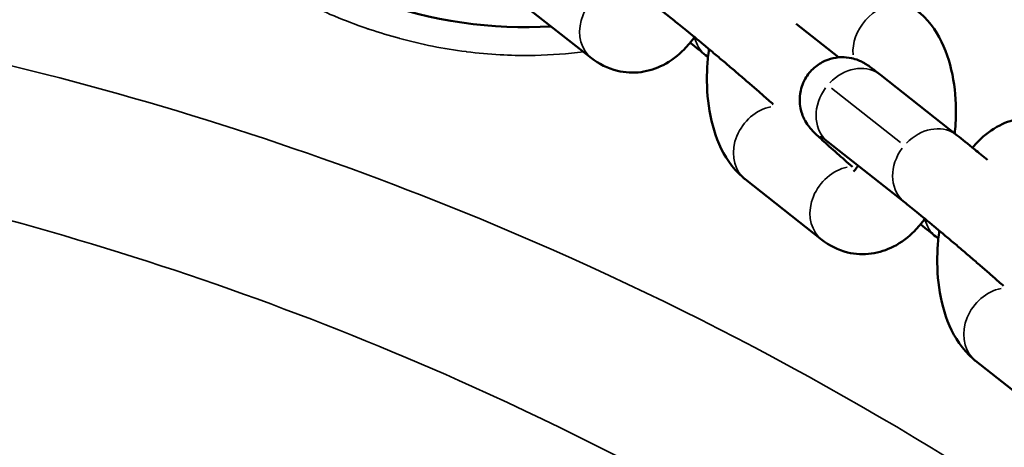
# Model space of a CAD drawing. Units: millimetres. Extents: x -3832 to 8539, y 0 to 8772.
# Drawn here: x -1779 to -1710, y 7660 to 7690 of the extents above; entities that cross this region are included whole.
import ezdxf

# ---------------------------------------------------------------- set-up
doc = ezdxf.new("R2010")
doc.units = ezdxf.units.MM
doc.layers.add('MD_Visible', color=7, linetype='Continuous', lineweight=50)
doc.layers.add('MD_Visible Narrow', color=7, linetype='Continuous', lineweight=35)
doc.styles.get("Standard").update_dxf_attribs({"font": 'arial.ttf'})
doc.dimstyles.get("Standard").update_dxf_attribs({"dimtxt": 200, "dimasz": 100, "dimexe": 0.18, "dimexo": 0.0625, "dimgap": 50, "dimtad": 1, "dimdec": 0, "dimlfac": 0.1, "dimrnd": 5, "dimzin": 0, "dimdsep": 46, "dimtxsty": 'Standard', "dimcen": 0.09, "dimadec": 0, "dimazin": 0, "dimtfac": 1, "dimtdec": 0, "dimtofl": 0, "dimtmove": 0, "dimatfit": 3, "dimfxl": 50, "dimfxlon": 1, "dimtolj": 1, "dimtzin": 0, "dimarcsym": 0})

# ---------------------------------------------------------------- blocks, each defined once
blk = doc.blocks.new('CustomObjectsInViewport5_0')
at = {"layer": 'MD_Visible'}
for p, q in [((3601.72, 4353.082), (3607.117, 4348.829)), ((3595.893, 4350.443), (3601.29, 4346.191)), ((3618.708, 4346.245), (3615.725, 4348.595)), ((3609.502, 4346.269), (3609.33, 4346.404)), ((3621.668, 4345.003), (3627.064, 4340.75)), ((3617.954, 4340.29), (3623.351, 4336.038)), ((3612.127, 4337.652), (3617.523, 4333.399)), ((3625.736, 4333.477), (3625.563, 4333.613)), ((3628.361, 4324.86), (3633.757, 4320.607))]:
    blk.add_line(p, q, dxfattribs=at)
blk.add_ellipse((3592.243, 4373.592), major_axis=(-25.49, 13.829), ratio=0.827584, start_param=0.409258, end_param=2.217035, dxfattribs=at)
for points, knots in [([(3626.892, 4340.886), (3626.914, 4341.101), (3626.931, 4341.316), (3627, 4342.475), (3626.969, 4343.417), (3626.709, 4345.269), (3626.477, 4346.176), (3625.734, 4347.873), (3625.227, 4348.681), (3624.39, 4349.404), (3624.329, 4349.454), (3624.267, 4349.503)], [6.595038, 6.595038, 6.595038, 6.595038, 6.680367, 6.680367, 7.054658, 7.054658, 7.441973, 7.441973, 7.824962, 7.824962, 7.853982, 7.853982, 7.853982, 7.853982]), ([(3607.117, 4348.829), (3607.354, 4348.642), (3607.65, 4348.405), (3608.352, 4347.833), (3608.765, 4347.493), (3609.317, 4347.034), (3609.43, 4346.94), (3609.661, 4346.747), (3609.778, 4346.649), (3610.015, 4346.45), (3610.135, 4346.349), (3610.373, 4346.148), (3610.493, 4346.047), (3610.732, 4345.845), (3610.853, 4345.743), (3611.095, 4345.537), (3611.216, 4345.434), (3611.458, 4345.227), (3611.579, 4345.124), (3611.817, 4344.921), (3611.934, 4344.82), (3612.165, 4344.622), (3612.28, 4344.523), (3612.507, 4344.327), (3612.619, 4344.23), (3612.84, 4344.039), (3612.948, 4343.944), (3613.159, 4343.761), (3613.261, 4343.672), (3613.63, 4343.348), (3613.88, 4343.128), (3614.103, 4342.93)], [4.712389, 4.712389, 4.712389, 4.712389, 4.998118, 4.998118, 5.306423, 5.306423, 5.384575, 5.384575, 5.463709, 5.463709, 5.542822, 5.542822, 5.62092, 5.62092, 5.699428, 5.699428, 5.778955, 5.778955, 5.858489, 5.858489, 5.937018, 5.937018, 6.015339, 6.015339, 6.094709, 6.094709, 6.174119, 6.174119, 6.252547, 6.252547, 6.464883, 6.464883, 6.464883, 6.464883]), ([(3601.29, 4346.191), (3601.796, 4345.792), (3602.419, 4345.463), (3603.653, 4345.164), (3604.231, 4345.137), (3605.342, 4345.286), (3605.868, 4345.465), (3606.912, 4345.998), (3607.398, 4346.38), (3608.087, 4347.073), (3608.33, 4347.364), (3608.552, 4347.668)], [4.712389, 4.712389, 4.712389, 4.712389, 4.948843, 4.948843, 5.134932, 5.134932, 5.327176, 5.327176, 5.567844, 5.567844, 5.724248, 5.724248, 5.724248, 5.724248]), ([(3609.569, 4346.824), (3609.514, 4346.425), (3609.474, 4346.025), (3609.394, 4344.68), (3609.425, 4343.738), (3609.685, 4341.885), (3609.917, 4340.978), (3610.66, 4339.282), (3611.167, 4338.473), (3612.004, 4337.75), (3612.065, 4337.7), (3612.127, 4337.652)], [3.379754, 3.379754, 3.379754, 3.379754, 3.538774, 3.538774, 3.913066, 3.913066, 4.300381, 4.300381, 4.683369, 4.683369, 4.712389, 4.712389, 4.712389, 4.712389]), ([(3619.694, 4338.522), (3619.305, 4338.86), (3618.939, 4339.18), (3618.208, 4339.826), (3617.86, 4340.138), (3617.261, 4340.689), (3617.073, 4340.853), (3616.744, 4341.218), (3616.685, 4341.283), (3616.531, 4341.487), (3616.46, 4341.579), (3616.271, 4341.916), (3616.155, 4342.099), (3616.011, 4342.699), (3615.978, 4342.88), (3615.96, 4343.271), (3615.963, 4343.454), (3616.036, 4343.98), (3616.144, 4344.364), (3616.518, 4345.02), (3616.735, 4345.288), (3617.219, 4345.716), (3617.481, 4345.876), (3618.017, 4346.12), (3618.282, 4346.186), (3618.819, 4346.27), (3619.053, 4346.261), (3619.538, 4346.218), (3619.716, 4346.167), (3620.051, 4346.064), (3620.162, 4346.014), (3620.351, 4345.926), (3620.418, 4345.89), (3620.557, 4345.813), (3620.614, 4345.777), (3620.79, 4345.665), (3620.876, 4345.604), (3621.173, 4345.388), (3621.395, 4345.218), (3621.668, 4345.003)], [2.962435, 2.962435, 2.962435, 2.962435, 3.234993, 3.234993, 3.566812, 3.566812, 3.937874, 3.937874, 4.011116, 4.011116, 4.054291, 4.054291, 4.086714, 4.086714, 4.097306, 4.097306, 4.104557, 4.104557, 4.115555, 4.115555, 4.123682, 4.123682, 4.131696, 4.131696, 4.141281, 4.141281, 4.154855, 4.154855, 4.176878, 4.176878, 4.208293, 4.208293, 4.243713, 4.243713, 4.296217, 4.296217, 4.426116, 4.426116, 4.712389, 4.712389, 4.712389, 4.712389]), ([(3635.104, 4340.964), (3634.598, 4341.363), (3633.975, 4341.692), (3632.741, 4341.991), (3632.163, 4342.018), (3631.052, 4341.869), (3630.526, 4341.69), (3629.482, 4341.157), (3628.996, 4340.775), (3628.426, 4340.201), (3628.283, 4340.043), (3628.147, 4339.879)], [1.5707963, 1.5707963, 1.5707963, 1.5707963, 1.8072507, 1.8072507, 1.9933391, 1.9933391, 2.1855838, 2.1855838, 2.4262511, 2.4262511, 2.5139942, 2.5139942, 2.5139942, 2.5139942]), ([(3617.417, 4340.7), (3617.417, 4340.7), (3617.418, 4340.699), (3617.435, 4340.687), (3617.48, 4340.655), (3617.639, 4340.536), (3617.781, 4340.426), (3617.954, 4340.29)], [4.3502045, 4.3502045, 4.3502045, 4.3502045, 4.3750978, 4.3750978, 4.5042424, 4.5042424, 4.712389, 4.712389, 4.712389, 4.712389]), ([(3627.064, 4340.75), (3627.408, 4340.479), (3627.825, 4340.143), (3628.578, 4339.526), (3628.877, 4339.28), (3629.188, 4339.021)], [4.712389, 4.712389, 4.712389, 4.712389, 5.0730873, 5.0730873, 5.2864694, 5.2864694, 5.2864694, 5.2864694]), ([(3619.763, 4338.209), (3619.763, 4338.209), (3619.79, 4338.231), (3619.882, 4338.336), (3619.953, 4338.426), (3620.045, 4338.572), (3620.06, 4338.595), (3620.074, 4338.619)], [5.4668888, 5.4668888, 5.4668888, 5.4668888, 5.6213953, 5.6213953, 5.8007556, 5.8007556, 5.833349, 5.833349, 5.833349, 5.833349]), ([(3623.351, 4336.038), (3623.588, 4335.851), (3623.884, 4335.613), (3624.586, 4335.041), (3624.999, 4334.701), (3625.55, 4334.243), (3625.664, 4334.148), (3625.894, 4333.955), (3626.012, 4333.857), (3626.249, 4333.658), (3626.368, 4333.558), (3626.607, 4333.356), (3626.726, 4333.256), (3626.966, 4333.053), (3627.086, 4332.951), (3627.328, 4332.746), (3627.45, 4332.642), (3627.692, 4332.436), (3627.813, 4332.333), (3628.05, 4332.129), (3628.168, 4332.029), (3628.399, 4331.83), (3628.513, 4331.731), (3628.74, 4331.536), (3628.853, 4331.438), (3629.074, 4331.247), (3629.182, 4331.153), (3629.393, 4330.969), (3629.495, 4330.88), (3629.864, 4330.557), (3630.113, 4330.337), (3630.336, 4330.138)], [4.712389, 4.712389, 4.712389, 4.712389, 4.998118, 4.998118, 5.306423, 5.306423, 5.384575, 5.384575, 5.463709, 5.463709, 5.542822, 5.542822, 5.62092, 5.62092, 5.699428, 5.699428, 5.778955, 5.778955, 5.858489, 5.858489, 5.937018, 5.937018, 6.015339, 6.015339, 6.094709, 6.094709, 6.174119, 6.174119, 6.252547, 6.252547, 6.464883, 6.464883, 6.464883, 6.464883]), ([(3617.523, 4333.399), (3618.029, 4333.001), (3618.652, 4332.672), (3619.887, 4332.373), (3620.465, 4332.345), (3621.575, 4332.494), (3622.102, 4332.674), (3623.146, 4333.206), (3623.632, 4333.589), (3624.321, 4334.282), (3624.564, 4334.572), (3624.786, 4334.876)], [4.712389, 4.712389, 4.712389, 4.712389, 4.948843, 4.948843, 5.134932, 5.134932, 5.327176, 5.327176, 5.567844, 5.567844, 5.724248, 5.724248, 5.724248, 5.724248]), ([(3625.803, 4334.032), (3625.747, 4333.634), (3625.708, 4333.233), (3625.627, 4331.889), (3625.659, 4330.946), (3625.919, 4329.094), (3626.151, 4328.187), (3626.894, 4326.49), (3627.401, 4325.682), (3628.238, 4324.959), (3628.298, 4324.909), (3628.361, 4324.86)], [3.379754, 3.379754, 3.379754, 3.379754, 3.538774, 3.538774, 3.913066, 3.913066, 4.300381, 4.300381, 4.683369, 4.683369, 4.712389, 4.712389, 4.712389, 4.712389])]:
    blk.add_open_spline(points, degree=3, knots=knots, dxfattribs=at)
for points in [[(3609.33, 4346.404), (3609.023, 4346.646), (3608.658, 4346.94), (3608.247, 4347.276)], [(3625.563, 4333.613), (3625.257, 4333.855), (3624.892, 4334.148), (3624.481, 4334.484)]]:
    blk.add_open_spline(points, degree=3, dxfattribs=at)
at = {"layer": 'MD_Visible Narrow'}
blk.add_line((3623.067, 4340.249), (3618.21, 4344.076), dxfattribs=at)
at = {"layer": 'MD_Visible Narrow', "extrusion": (0, 0, -1)}
for centre, major_axis, ratio, start_param, end_param in [((3505.194, 4259.192), (-168.206, 2.409), 0.999996, 2.31505, 2.756807), ((3603.146, 4348.547), (-1.857, -2.356), 0.829442, 0.12408, 2.357514), ((3622.41, 4347.147), (-1.857, -2.356), 0.829442, 0.732175, 2.560318), ((3619.811, 4342.646), (-1.857, -2.356), 0.829442, 1.691029, 3.065247), ((3619.811, 4342.646), (-1.857, -2.356), 0.829442, 0.080734, 1.53395), ((3613.984, 4340.008), (-1.857, -2.356), 0.829442, 0.12414, 2.358665), ((3625.208, 4338.394), (-1.857, -2.356), 0.829442, 1.691029, 3.065247), ((3625.208, 4338.394), (-1.857, -2.356), 0.829442, 0.080734, 1.53395), ((3619.38, 4335.756), (-1.857, -2.356), 0.829442, 0.12408, 2.357514), ((3630.217, 4327.216), (-1.857, -2.356), 0.829442, 0.12414, 2.358665)]:
    blk.add_ellipse(centre, major_axis=major_axis, ratio=ratio, start_param=start_param, end_param=end_param, dxfattribs=at)
at = {"layer": 'MD_Visible Narrow'}
for centre in [(3611.186, 4348.761), (3627.42, 4335.969)]:
    blk.add_ellipse(centre, major_axis=(1.857, 2.356), ratio=0.829442, start_param=2.579001, end_param=3.111983, dxfattribs=at)
for points, knots in [([(3722.994, 4271.254), (3722.959, 4271.864), (3722.921, 4272.488), (3722.824, 4273.972), (3722.762, 4274.844), (3722.624, 4276.625), (3722.548, 4277.534), (3722.381, 4279.394), (3722.29, 4280.344), (3722.089, 4282.283), (3721.981, 4283.271), (3721.745, 4285.287), (3721.618, 4286.313), (3721.338, 4288.437), (3721.186, 4289.535), (3720.864, 4291.724), (3720.696, 4292.812), (3720.337, 4295.023), (3720.146, 4296.146), (3719.74, 4298.415), (3719.526, 4299.561), (3719.259, 4300.93), (3719.219, 4301.134), (3719.174, 4301.359), (3719.17, 4301.38), (3719.029, 4302.088), (3718.89, 4302.77), (3718.493, 4304.677), (3718.23, 4305.885), (3717.679, 4308.314), (3717.392, 4309.533), (3716.807, 4311.922), (3716.51, 4313.092), (3715.914, 4315.365), (3715.615, 4316.468), (3715.009, 4318.636), (3714.703, 4319.699), (3714.085, 4321.79), (3713.773, 4322.816), (3713.304, 4324.321), (3713.147, 4324.818), (3712.673, 4326.3), (3712.356, 4327.266), (3711.723, 4329.156), (3711.406, 4330.079), (3710.775, 4331.883), (3710.46, 4332.764), (3710.021, 4333.967), (3709.894, 4334.311), (3709.456, 4335.494), (3709.147, 4336.313), (3708.635, 4337.646), (3708.43, 4338.174), (3707.976, 4339.329), (3707.728, 4339.951), (3707.362, 4340.858), (3707.241, 4341.156), (3707.061, 4341.596), (3707.001, 4341.742), (3706.912, 4341.959), (3706.882, 4342.031), (3706.837, 4342.139), (3706.809, 4342.209), (3706.78, 4342.278), (3706.765, 4342.314), (3706.765, 4342.314), (3706.763, 4342.318), (3706.065, 4344.007), (3705.35, 4345.673), (3704.153, 4348.372), (3703.68, 4349.417), (3702.456, 4352.062), (3701.697, 4353.651), (3700.146, 4356.801), (3699.353, 4358.363), (3697.838, 4361.26), (3697.12, 4362.6), (3695.557, 4365.443), (3694.711, 4366.939), (3692.988, 4369.906), (3692.111, 4371.375), (3690.332, 4374.279), (3689.429, 4375.713), (3687.599, 4378.55), (3686.67, 4379.953), (3685.387, 4381.845), (3685.038, 4382.355), (3683.733, 4384.243), (3682.771, 4385.601), (3680.824, 4388.286), (3679.839, 4389.611), (3678.38, 4391.53), (3677.91, 4392.141), (3676.448, 4394.022), (3675.452, 4395.273), (3673.709, 4397.416), (3672.963, 4398.317), (3671.159, 4400.464), (3670.099, 4401.696), (3667.975, 4404.11), (3666.912, 4405.292), (3664.785, 4407.606), (3663.721, 4408.739), (3662.125, 4410.402), (3661.594, 4410.951), (3660.797, 4411.764), (3660.531, 4412.034), (3660.133, 4412.436), (3660, 4412.57), (3659.801, 4412.77), (3659.672, 4412.899), (3659.544, 4413.028), (3659.477, 4413.094), (3659.474, 4413.097), (3659.469, 4413.103), (3657.909, 4414.662), (3656.333, 4416.191), (3653.142, 4419.195), (3651.528, 4420.669), (3648.26, 4423.565), (3646.607, 4424.986), (3644.233, 4426.965), (3643.524, 4427.55), (3642.804, 4428.134), (3642.797, 4428.14), (3642.79, 4428.146), (3641.115, 4429.506), (3639.428, 4430.836), (3636.024, 4433.438), (3634.306, 4434.711), (3630.84, 4437.202), (3629.091, 4438.421), (3626.644, 4440.073), (3625.953, 4440.534), (3623.482, 4442.163), (3621.692, 4443.304), (3618.091, 4445.529), (3616.278, 4446.613), (3612.628, 4448.724), (3610.79, 4449.752), (3608.338, 4451.078), (3607.728, 4451.403), (3605.255, 4452.709), (3603.389, 4453.661), (3601.357, 4454.66), (3601.195, 4454.74), (3599.992, 4455.328), (3598.95, 4455.827), (3596.366, 4457.039), (3594.823, 4457.74), (3592.508, 4458.762), (3591.735, 4459.097), (3590.576, 4459.592), (3590.19, 4459.756), (3589.611, 4459.999), (3589.321, 4460.121), (3588.946, 4460.277), (3588.765, 4460.352), (3588.668, 4460.392), (3588.657, 4460.396), (3588.644, 4460.402), (3586.102, 4461.453), (3583.546, 4462.454), (3578.397, 4464.36), (3575.805, 4465.264), (3571.506, 4466.674), (3569.805, 4467.209), (3565.472, 4468.513), (3562.835, 4469.253), (3558.239, 4470.449), (3556.284, 4470.929), (3551.947, 4471.931), (3549.564, 4472.439), (3544.516, 4473.427), (3541.851, 4473.897), (3536.506, 4474.739), (3533.827, 4475.11), (3528.455, 4475.752), (3525.762, 4476.023), (3520.372, 4476.466), (3517.674, 4476.637), (3512.276, 4476.878), (3509.575, 4476.949), (3506.278, 4476.974), (3505.677, 4476.976), (3505.076, 4476.976)], [0.0619308, 0.0619308, 0.0619308, 0.0619308, 0.067749, 0.067749, 0.0754855, 0.0754855, 0.0831491, 0.0831491, 0.0907663, 0.0907663, 0.0983333, 0.0983333, 0.105857, 0.105857, 0.1135724, 0.1135724, 0.1209246, 0.1209246, 0.1282387, 0.1282387, 0.1354543, 0.1354543, 0.1367184, 0.1367184, 0.1368388, 0.1368388, 0.1414817, 0.1414817, 0.1499323, 0.1499323, 0.1587991, 0.1587991, 0.167666, 0.167666, 0.1763877, 0.1763877, 0.185171, 0.185171, 0.1940428, 0.1940428, 0.1984932, 0.1984932, 0.2074818, 0.2074818, 0.2165195, 0.2165195, 0.2256224, 0.2256224, 0.2293203, 0.2293203, 0.2385014, 0.2385014, 0.2447339, 0.2447339, 0.2524407, 0.2524407, 0.2562941, 0.2562941, 0.2582208, 0.2582208, 0.2591842, 0.2591842, 0.2596659, 0.2601174, 0.2601174, 0.2601475, 0.2601475, 0.2601475, 0.2737591, 0.2737591, 0.2824759, 0.2824759, 0.2960275, 0.2960275, 0.3097242, 0.3097242, 0.3218019, 0.3218019, 0.3356671, 0.3356671, 0.3497046, 0.3497046, 0.363845, 0.363845, 0.3781402, 0.3781402, 0.3834563, 0.3834563, 0.3979614, 0.3979614, 0.4126368, 0.4126368, 0.4195892, 0.4195892, 0.4342171, 0.4342171, 0.4451106, 0.4451106, 0.4605242, 0.4605242, 0.4759378, 0.4759378, 0.4913514, 0.4913514, 0.4990582, 0.4990582, 0.5029116, 0.5029116, 0.5048383, 0.5048383, 0.5058017, 0.5067048, 0.5067048, 0.506765, 0.506765, 0.506765, 0.5246737, 0.5246737, 0.542654, 0.542654, 0.5607424, 0.5607424, 0.5684194, 0.5684194, 0.5684987, 0.5684987, 0.5684987, 0.5865504, 0.5865504, 0.6046794, 0.6046794, 0.622924, 0.622924, 0.6300738, 0.6300738, 0.648475, 0.648475, 0.6669616, 0.6669616, 0.6855743, 0.6855743, 0.6917281, 0.6917281, 0.7104922, 0.7104922, 0.7121129, 0.7121129, 0.7225553, 0.7225553, 0.7379689, 0.7379689, 0.7456757, 0.7456757, 0.7495291, 0.7495291, 0.7514558, 0.7524192, 0.7532621, 0.7532621, 0.7533825, 0.7533825, 0.7533825, 0.7765682, 0.7765682, 0.7998591, 0.7998591, 0.8150369, 0.8150369, 0.8384416, 0.8384416, 0.8557154, 0.8557154, 0.8766913, 0.8766913, 0.9000975, 0.9000975, 0.9235881, 0.9235881, 0.947204, 0.947204, 0.9708944, 0.9708944, 0.9946911, 0.9946911, 1, 1, 1, 1]), ([(3600.721, 4346.639), (3599.596, 4346.49), (3598.463, 4346.405), (3597.323, 4346.381), (3597.306, 4346.381), (3597.289, 4346.381), (3597.272, 4346.38), (3596.553, 4346.366), (3595.829, 4346.377), (3595.11, 4346.411), (3595.039, 4346.414), (3594.968, 4346.418), (3594.896, 4346.421), (3594.88, 4346.422), (3594.863, 4346.423), (3594.847, 4346.424), (3594.057, 4346.468), (3593.273, 4346.54), (3592.493, 4346.638), (3592.477, 4346.64), (3592.461, 4346.642), (3592.445, 4346.644), (3590.868, 4346.846), (3589.309, 4347.156), (3587.769, 4347.571), (3587.754, 4347.575), (3587.739, 4347.579), (3587.724, 4347.584), (3587.032, 4347.771), (3586.341, 4347.981), (3585.659, 4348.21), (3585.589, 4348.234), (3585.52, 4348.258), (3585.45, 4348.281), (3585.436, 4348.286), (3585.422, 4348.291), (3585.408, 4348.296), (3584.658, 4348.554), (3583.92, 4348.836), (3583.194, 4349.14), (3583.18, 4349.146), (3583.167, 4349.151), (3583.154, 4349.157), (3581.687, 4349.773), (3580.267, 4350.481), (3578.894, 4351.279), (3578.882, 4351.286), (3578.87, 4351.293), (3578.858, 4351.3), (3578.177, 4351.697), (3577.507, 4352.116), (3576.85, 4352.558), (3576.838, 4352.566), (3576.827, 4352.573), (3576.816, 4352.581), (3576.158, 4353.024), (3575.51, 4353.492), (3574.883, 4353.977), (3574.873, 4353.985), (3574.863, 4353.993), (3574.852, 4354.001), (3573.588, 4354.98), (3572.399, 4356.033), (3571.287, 4357.16), (3571.279, 4357.169), (3571.271, 4357.178), (3571.262, 4357.186), (3570.151, 4358.315), (3569.116, 4359.518), (3568.164, 4360.802), (3568.157, 4360.811), (3568.151, 4360.82), (3568.144, 4360.829), (3567.724, 4361.397), (3567.319, 4361.983), (3566.934, 4362.58), (3566.887, 4362.654), (3566.84, 4362.728), (3566.793, 4362.802), (3566.787, 4362.812), (3566.781, 4362.821), (3566.775, 4362.83), (3566.35, 4363.505), (3565.952, 4364.192), (3565.582, 4364.892), (3565.577, 4364.901), (3565.572, 4364.91), (3565.567, 4364.92), (3564.823, 4366.33), (3564.191, 4367.791), (3563.683, 4369.309), (3563.68, 4369.318), (3563.677, 4369.327), (3563.674, 4369.336), (3563.55, 4369.709), (3563.433, 4370.086), (3563.324, 4370.465), (3563.321, 4370.474), (3563.319, 4370.484), (3563.316, 4370.493), (3563.207, 4370.873), (3563.106, 4371.258), (3563.014, 4371.642), (3563.012, 4371.651), (3563.01, 4371.66), (3563.008, 4371.669), (3562.822, 4372.448), (3562.673, 4373.228), (3562.56, 4374.011), (3562.559, 4374.02), (3562.557, 4374.029), (3562.556, 4374.038), (3562.331, 4375.613), (3562.251, 4377.198), (3562.333, 4378.792), (3562.333, 4378.8), (3562.333, 4378.809), (3562.334, 4378.817), (3562.354, 4379.209), (3562.384, 4379.603), (3562.425, 4379.997), (3562.426, 4380.005), (3562.426, 4380.013), (3562.427, 4380.021), (3562.468, 4380.415), (3562.519, 4380.811), (3562.581, 4381.205), (3562.582, 4381.213), (3562.583, 4381.22), (3562.584, 4381.228), (3562.709, 4382.023), (3562.875, 4382.805), (3563.081, 4383.574), (3563.083, 4383.581), (3563.085, 4383.588), (3563.087, 4383.595), (3563.502, 4385.14), (3564.079, 4386.631), (3564.828, 4388.066), (3564.831, 4388.072), (3564.834, 4388.078), (3564.837, 4388.083), (3565.022, 4388.438), (3565.218, 4388.788), (3565.421, 4389.131), (3565.425, 4389.136), (3565.428, 4389.142), (3565.431, 4389.147), (3565.635, 4389.49), (3565.848, 4389.826), (3566.069, 4390.155), (3566.073, 4390.16), (3566.076, 4390.165), (3566.079, 4390.17), (3566.526, 4390.833), (3567.007, 4391.469), (3567.521, 4392.078), (3567.525, 4392.083), (3567.529, 4392.087), (3567.532, 4392.091), (3568.047, 4392.701), (3568.596, 4393.284), (3569.179, 4393.84), (3569.183, 4393.844), (3569.187, 4393.847), (3569.19, 4393.851), (3569.48, 4394.127), (3569.779, 4394.397), (3570.083, 4394.658), (3570.087, 4394.661), (3570.091, 4394.665), (3570.095, 4394.668), (3570.399, 4394.929), (3570.709, 4395.181), (3571.025, 4395.424), (3571.029, 4395.427), (3571.032, 4395.43), (3571.036, 4395.433), (3572.311, 4396.415), (3573.676, 4397.259), (3575.124, 4397.975), (3575.128, 4397.977), (3575.132, 4397.978), (3575.135, 4397.98), (3575.858, 4398.337), (3576.603, 4398.661), (3577.354, 4398.949), (3577.357, 4398.95), (3577.361, 4398.951), (3577.364, 4398.953), (3578.116, 4399.24), (3578.877, 4399.492), (3579.648, 4399.71), (3580.422, 4399.93), (3581.206, 4400.116), (3581.999, 4400.27), (3582.792, 4400.424), (3583.597, 4400.546), (3584.402, 4400.635), (3586.014, 4400.813), (3587.624, 4400.861), (3589.231, 4400.792), (3590.035, 4400.758), (3590.838, 4400.694), (3591.641, 4400.601), (3592.444, 4400.508), (3593.249, 4400.386), (3594.044, 4400.236), (3595.634, 4399.937), (3597.19, 4399.531), (3598.714, 4399.024)], [0.2037663, 0.2037663, 0.2037663, 0.2037663, 0.2072001, 0.2072001, 0.2072001, 0.2072514, 0.2072514, 0.2072514, 0.2094159, 0.2094159, 0.2094159, 0.2096306, 0.2096306, 0.2096306, 0.2096806, 0.2096806, 0.2096806, 0.2120611, 0.2120611, 0.2120611, 0.2121099, 0.2121099, 0.2121099, 0.2169221, 0.2169221, 0.2169221, 0.2169685, 0.2169685, 0.2169685, 0.2191318, 0.2191318, 0.2191318, 0.2193526, 0.2193526, 0.2193526, 0.2193978, 0.2193978, 0.2193978, 0.2217831, 0.2217831, 0.2217831, 0.2218271, 0.2218271, 0.2218271, 0.2266442, 0.2266442, 0.2266442, 0.2266857, 0.2266857, 0.2266857, 0.2290747, 0.2290747, 0.2290747, 0.229115, 0.229115, 0.229115, 0.2315052, 0.2315052, 0.2315052, 0.2315443, 0.2315443, 0.2315443, 0.2363662, 0.2363662, 0.2363662, 0.2364028, 0.2364028, 0.2364028, 0.2412272, 0.2412272, 0.2412272, 0.2412614, 0.2412614, 0.2412614, 0.2433936, 0.2433936, 0.2433936, 0.2436578, 0.2436578, 0.2436578, 0.2436907, 0.2436907, 0.2436907, 0.2460883, 0.2460883, 0.2460883, 0.24612, 0.24612, 0.24612, 0.2509493, 0.2509493, 0.2509493, 0.2509786, 0.2509786, 0.2509786, 0.2521645, 0.2521645, 0.2521645, 0.2521932, 0.2521932, 0.2521932, 0.2533798, 0.2533798, 0.2533798, 0.2534079, 0.2534079, 0.2534079, 0.2558103, 0.2558103, 0.2558103, 0.2558372, 0.2558372, 0.2558372, 0.2606713, 0.2606713, 0.2606713, 0.2606957, 0.2606957, 0.2606957, 0.2618866, 0.2618866, 0.2618866, 0.2619104, 0.2619104, 0.2619104, 0.2631018, 0.2631018, 0.2631018, 0.263125, 0.263125, 0.263125, 0.2655324, 0.2655324, 0.2655324, 0.2655543, 0.2655543, 0.2655543, 0.2703934, 0.2703934, 0.2703934, 0.2704129, 0.2704129, 0.2704129, 0.2716086, 0.2716086, 0.2716086, 0.2716276, 0.2716276, 0.2716276, 0.2728239, 0.2728239, 0.2728239, 0.2728422, 0.2728422, 0.2728422, 0.2752544, 0.2752544, 0.2752544, 0.2752715, 0.2752715, 0.2752715, 0.2776849, 0.2776849, 0.2776849, 0.2777008, 0.2777008, 0.2777008, 0.2789002, 0.2789002, 0.2789002, 0.2789154, 0.2789154, 0.2789154, 0.2801154, 0.2801154, 0.2801154, 0.2801301, 0.2801301, 0.2801301, 0.2849764, 0.2849764, 0.2849764, 0.2849887, 0.2849887, 0.2849887, 0.287407, 0.287407, 0.287407, 0.2874179, 0.2874179, 0.2874179, 0.2898375, 0.2898375, 0.2898375, 0.292268, 0.292268, 0.292268, 0.2946985, 0.2946985, 0.2946985, 0.2995595, 0.2995595, 0.2995595, 0.30199, 0.30199, 0.30199, 0.3044205, 0.3044205, 0.3044205, 0.3092816, 0.3092816, 0.3092816, 0.3092816]), ([(3671.986, 4281.092), (3661.436, 4292.149), (3638.124, 4312.152), (3591.205, 4338.391), (3553.865, 4348.325), (3531.079, 4350.833)], [0, 0, 0, 0, 0.285714, 0.571429, 1, 1, 1, 1]), ([(3529.975, 4340.808), (3551.716, 4338.034), (3587.164, 4328.012), (3631.451, 4302.533), (3653.375, 4283.347), (3663.283, 4272.782)], [0, 0, 0, 0, 0.428571, 0.714286, 1, 1, 1, 1])]:
    blk.add_open_spline(points, degree=3, knots=knots, dxfattribs=at)
blk = doc.blocks.new('*D4')
at = {"color": 0, "lineweight": -2, "transparency": 16777216}
for p, q in [((-3505.543, 7939.646), (-3505.543, 7989.826)), ((-3415.543, 7989.646), (-251.543, 7989.646)), ((-161.543, 7939.646), (-161.543, 7989.826))]:
    blk.add_line(p, q, dxfattribs=at)
at = {"color": 0, "transparency": 16777216}
for points in [[(-3415.543, 8004.646), (-3415.543, 7974.646), (-3505.543, 7989.646)], [(-251.543, 8004.646), (-251.543, 7974.646), (-161.543, 7989.646)]]:
    blk.add_solid(points, dxfattribs=at)
at = {"layer": 'Defpoints', "color": 0, "transparency": 16777216}
for p in [(-161.543, 7989.646), (-3505.543, 7242.433), (-161.543, 7242.433)]:
    blk.add_point(p, dxfattribs=at)
at = {"color": 0, "transparency": 16777216, "insert": (-1833.543, 8126.501), "char_height": 170, "attachment_point": 5}
blk.add_mtext('\\A1;335', dxfattribs=at)

msp = doc.modelspace()

# ---------------------------------------------------------------- block references
msp.add_blockref('CustomObjectsInViewport5_0', (-5340.405, 3341.001))

# ---------------------------------------------------------------- dimensions: what is measured, and where the dimension line sits
dim = msp.add_linear_dim(base=(-161.543, 7989.646), p1=(-3505.543, 7242.433), p2=(-161.543, 7242.433), dimstyle='Standard', override={"dimtxt": 170, "dimasz": 90, "dimlfac": 0.1})
dim.commit()
dim.dimension.update_dxf_attribs({"geometry": '*D4', "text_midpoint": (-1833.543, 8126.501)})

doc.saveas('drawing.dxf')
